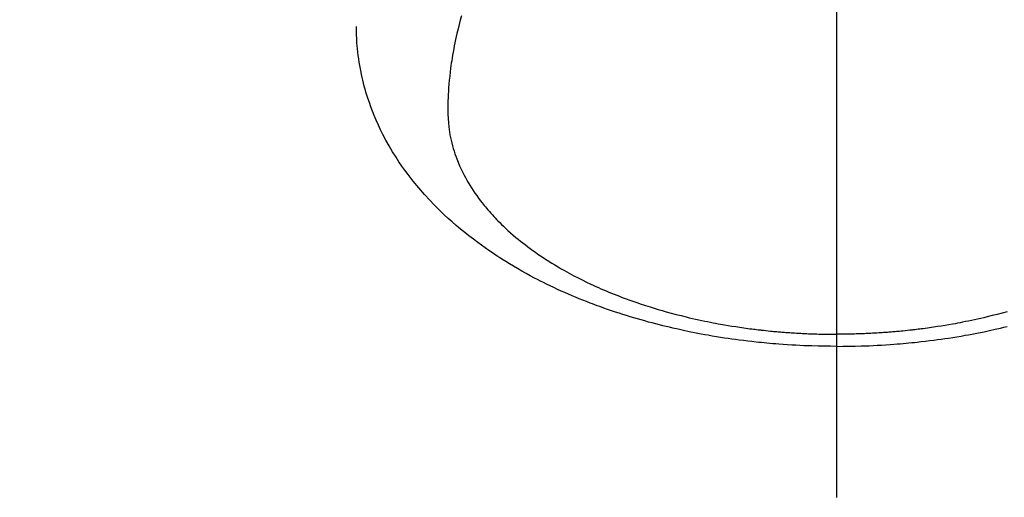
# Model space of a CAD drawing. Extents: x 0 to 26473, y -33073 to -24203.
# Drawn here: x 16975 to 17022, y -26063 to -26041 of the extents above; entities that cross this region are included whole.
import ezdxf

# ---------------------------------------------------------------- set-up
doc = ezdxf.new("R2010")
doc.units = 0
doc.header["$LTSCALE"] = 50
doc.header["$MEASUREMENT"] = 0
doc.linetypes.add('CENTER2', pattern=[1.125, 0.75, -0.125, 0.125, -0.125])
doc.layers.get('0').update_dxf_attribs({"linetype": 'CONTINUOUS'})
doc.layers.add('150-機器', color=8, linetype='CONTINUOUS')
doc.layers.add('160-文字', color=254, linetype='CONTINUOUS')
doc.styles.add('KH001', font='txt')
doc.dimstyles.new('KH1xx030', dxfattribs={"dimscale": 30, "dimtxt": 2, "dimasz": 0.6, "dimexe": 0.3, "dimexo": 1.2, "dimgap": 0.5, "dimtad": 3, "dimdec": 1, "dimdsep": 46, "dimlunit": 6, "dimtxsty": 'KH001', "dimblk": 'DOT', "dimcen": 1, "dimdle": 1, "dimclrd": 256, "dimclre": 256, "dimclrt": 256, "dimadec": 0, "dimazin": 0, "dimtfac": 1, "dimtdec": 1, "dimtix": 1, "dimtmove": 2, "dimatfit": 3, "dimldrblk": 'CLOSEDBLANK', "dimfxl": 1, "dimtolj": 1, "dimtzin": 0, "dimlwd": -1, "dimlwe": -1, "dimarcsym": 0})

# ---------------------------------------------------------------- blocks, each defined once
blk = doc.blocks.new('F402_H')
at = {"layer": '150-機器', "color": 161, "linetype": 'CENTER2'}
blk.add_line((0, 136.026), (0, -355.416), dxfattribs=at)
at = {"layer": '150-機器', "color": 13, "linetype": 'Continuous'}
for points in [[(-17.916, -272.218), (-17.974, -272.426), (-18.029, -272.635), (-18.083, -272.845), (-18.133, -273.056), (-18.167, -273.204), (-18.2, -273.354), (-18.231, -273.503), (-18.261, -273.653), (-18.289, -273.801), (-18.317, -273.95), (-18.343, -274.099), (-18.368, -274.248), (-18.386, -274.367), (-18.404, -274.485), (-18.421, -274.604), (-18.436, -274.723), (-18.46, -274.914), (-18.482, -275.106), (-18.501, -275.298), (-18.518, -275.49), (-18.531, -275.651), (-18.541, -275.812), (-18.55, -275.974), (-18.558, -276.135), (-18.564, -276.281), (-18.568, -276.427), (-18.571, -276.573), (-18.571, -276.719), (-18.568, -276.921), (-18.56, -277.123), (-18.546, -277.325), (-18.525, -277.527), (-18.509, -277.652), (-18.49, -277.777), (-18.468, -277.901), (-18.443, -278.025), (-18.414, -278.159), (-18.382, -278.292), (-18.347, -278.424), (-18.31, -278.556), (-18.272, -278.68), (-18.232, -278.803), (-18.189, -278.926), (-18.144, -279.048), (-18.078, -279.215), (-18.008, -279.38), (-17.933, -279.544), (-17.855, -279.706), (-17.793, -279.827), (-17.729, -279.947), (-17.664, -280.066), (-17.596, -280.184), (-17.519, -280.312), (-17.44, -280.438), (-17.358, -280.564), (-17.275, -280.687), (-17.192, -280.805), (-17.108, -280.921), (-17.022, -281.036), (-16.934, -281.149), (-16.883, -281.215), (-16.83, -281.28), (-16.777, -281.344), (-16.724, -281.408), (-16.655, -281.489), (-16.586, -281.569), (-16.515, -281.649), (-16.444, -281.727), (-16.378, -281.799), (-16.311, -281.87), (-16.243, -281.94), (-16.175, -282.01), (-16.09, -282.096), (-16.003, -282.181), (-15.916, -282.265), (-15.827, -282.349), (-15.703, -282.464), (-15.576, -282.577), (-15.448, -282.689), (-15.319, -282.799), (-15.211, -282.888), (-15.103, -282.975), (-14.993, -283.062), (-14.883, -283.148), (-14.76, -283.241), (-14.635, -283.333), (-14.51, -283.424), (-14.384, -283.514), (-14.264, -283.597), (-14.143, -283.68), (-14.022, -283.761), (-13.899, -283.841), (-13.827, -283.888), (-13.753, -283.934), (-13.68, -283.981), (-13.606, -284.026), (-13.456, -284.118), (-13.304, -284.209), (-13.151, -284.297), (-12.998, -284.384), (-12.885, -284.447), (-12.772, -284.509), (-12.659, -284.57), (-12.545, -284.631), (-12.347, -284.734), (-12.147, -284.834), (-11.946, -284.933), (-11.744, -285.029), (-11.622, -285.085), (-11.5, -285.141), (-11.377, -285.196), (-11.255, -285.25), (-11.13, -285.304), (-11.004, -285.357), (-10.879, -285.41), (-10.753, -285.462), (-10.625, -285.513), (-10.496, -285.564), (-10.367, -285.615), (-10.238, -285.664), (-10.054, -285.733), (-9.87, -285.801), (-9.685, -285.866), (-9.499, -285.93), (-9.459, -285.944), (-9.418, -285.957), (-9.378, -285.971), (-9.338, -285.984), (-9.229, -286.02), (-9.121, -286.055), (-9.012, -286.09), (-8.904, -286.125), (-8.715, -286.183), (-8.526, -286.24), (-8.337, -286.295), (-8.147, -286.349), (-7.908, -286.415), (-7.669, -286.478), (-7.429, -286.539), (-7.188, -286.599), (-7.037, -286.635), (-6.886, -286.67), (-6.735, -286.704), (-6.584, -286.737), (-6.443, -286.767), (-6.301, -286.797), (-6.16, -286.826), (-6.018, -286.854), (-5.899, -286.877), (-5.78, -286.9), (-5.661, -286.922), (-5.542, -286.944), (-5.362, -286.975), (-5.181, -287.006), (-5.001, -287.035), (-4.821, -287.063), (-4.723, -287.078), (-4.626, -287.093), (-4.529, -287.107), (-4.432, -287.121), (-4.334, -287.135), (-4.237, -287.148), (-4.139, -287.161), (-4.042, -287.174), (-3.968, -287.183), (-3.895, -287.192), (-3.821, -287.201), (-3.747, -287.21), (-3.712, -287.214), (-3.676, -287.218), (-3.64, -287.222), (-3.605, -287.226), (-3.493, -287.239), (-3.38, -287.251), (-3.268, -287.262), (-3.156, -287.274), (-3.082, -287.281), (-3.007, -287.288), (-2.933, -287.295), (-2.859, -287.302), (-2.797, -287.307), (-2.735, -287.312), (-2.673, -287.318), (-2.611, -287.323), (-2.549, -287.328), (-2.487, -287.333), (-2.425, -287.338), (-2.363, -287.343), (-2.301, -287.347), (-2.238, -287.351), (-2.176, -287.356), (-2.114, -287.36), (-2.014, -287.366), (-1.914, -287.372), (-1.815, -287.378), (-1.715, -287.383), (-1.64, -287.387), (-1.565, -287.391), (-1.49, -287.394), (-1.415, -287.397), (-1.34, -287.401), (-1.265, -287.404), (-1.189, -287.407), (-1.114, -287.409), (-1.027, -287.412), (-0.939, -287.415), (-0.852, -287.417), (-0.764, -287.419), (-0.702, -287.421), (-0.639, -287.422), (-0.577, -287.423), (-0.514, -287.424), (-0.439, -287.426), (-0.363, -287.427), (-0.288, -287.428), (-0.213, -287.428), (-0.16, -287.429), (-0.106, -287.429), (-0.053, -287.428), (0, -287.428)], [(8.147, -286.349), (7.908, -286.415), (7.669, -286.478), (7.429, -286.539), (7.188, -286.599), (7.037, -286.635), (6.886, -286.67), (6.735, -286.704), (6.584, -286.737), (6.443, -286.767), (6.301, -286.797), (6.16, -286.826), (6.018, -286.854), (5.899, -286.877), (5.78, -286.9), (5.661, -286.922), (5.542, -286.944), (5.362, -286.975), (5.181, -287.006), (5.001, -287.035), (4.821, -287.063), (4.723, -287.078), (4.626, -287.093), (4.529, -287.107), (4.432, -287.121), (4.334, -287.135), (4.237, -287.148), (4.139, -287.161), (4.042, -287.174), (3.968, -287.183), (3.895, -287.192), (3.821, -287.201), (3.747, -287.21), (3.712, -287.214), (3.676, -287.218), (3.64, -287.222), (3.605, -287.226), (3.493, -287.239), (3.38, -287.251), (3.268, -287.262), (3.156, -287.274), (3.082, -287.281), (3.007, -287.288), (2.933, -287.295), (2.859, -287.302), (2.797, -287.307), (2.735, -287.312), (2.673, -287.318), (2.611, -287.323), (2.549, -287.328), (2.487, -287.333), (2.425, -287.338), (2.363, -287.343), (2.301, -287.347), (2.238, -287.351), (2.176, -287.356), (2.114, -287.36), (2.014, -287.366), (1.914, -287.372), (1.815, -287.378), (1.715, -287.383), (1.64, -287.387), (1.565, -287.391), (1.49, -287.394), (1.415, -287.397), (1.34, -287.401), (1.265, -287.404), (1.189, -287.407), (1.114, -287.409), (1.027, -287.412), (0.939, -287.415), (0.852, -287.417), (0.764, -287.419), (0.702, -287.421), (0.639, -287.422), (0.577, -287.423), (0.514, -287.424), (0.439, -287.426), (0.363, -287.427), (0.288, -287.428), (0.213, -287.428), (0.16, -287.429), (0.106, -287.429), (0.053, -287.428), (0, -287.428)], [(0, -288.007), (-0.294, -288.004), (-0.589, -288.001), (-0.883, -287.995), (-1.178, -287.988), (-1.369, -287.981), (-1.561, -287.974), (-1.752, -287.965), (-1.943, -287.955), (-2.146, -287.943), (-2.349, -287.931), (-2.552, -287.917), (-2.754, -287.902), (-2.897, -287.891), (-3.04, -287.879), (-3.182, -287.867), (-3.325, -287.854), (-3.455, -287.842), (-3.586, -287.829), (-3.716, -287.815), (-3.846, -287.801), (-4.047, -287.779), (-4.247, -287.756), (-4.447, -287.731), (-4.647, -287.706), (-4.823, -287.682), (-4.999, -287.658), (-5.174, -287.633), (-5.349, -287.607), (-5.547, -287.576), (-5.745, -287.545), (-5.942, -287.511), (-6.139, -287.477), (-6.301, -287.448), (-6.462, -287.418), (-6.623, -287.388), (-6.784, -287.357), (-7.046, -287.304), (-7.308, -287.249), (-7.569, -287.192), (-7.83, -287.133), (-7.987, -287.096), (-8.144, -287.059), (-8.301, -287.021), (-8.458, -286.982), (-8.636, -286.936), (-8.813, -286.889), (-8.99, -286.842), (-9.167, -286.793), (-9.343, -286.744), (-9.517, -286.693), (-9.692, -286.642), (-9.866, -286.59), (-10.039, -286.537), (-10.211, -286.483), (-10.383, -286.427), (-10.555, -286.371), (-10.746, -286.307), (-10.936, -286.242), (-11.126, -286.175), (-11.316, -286.107), (-11.43, -286.065), (-11.545, -286.022), (-11.659, -285.979), (-11.773, -285.935), (-11.948, -285.867), (-12.122, -285.798), (-12.295, -285.728), (-12.469, -285.657), (-12.639, -285.585), (-12.81, -285.512), (-12.98, -285.438), (-13.149, -285.363), (-13.326, -285.282), (-13.502, -285.2), (-13.677, -285.117), (-13.852, -285.032), (-13.996, -284.961), (-14.139, -284.889), (-14.282, -284.815), (-14.424, -284.741), (-14.63, -284.633), (-14.834, -284.522), (-15.037, -284.409), (-15.239, -284.294), (-15.428, -284.183), (-15.617, -284.07), (-15.803, -283.955), (-15.989, -283.839), (-16.102, -283.767), (-16.215, -283.694), (-16.327, -283.62), (-16.439, -283.546), (-16.617, -283.425), (-16.793, -283.302), (-16.968, -283.177), (-17.141, -283.05), (-17.351, -282.892), (-17.56, -282.732), (-17.765, -282.568), (-17.969, -282.402), (-18.167, -282.235), (-18.363, -282.065), (-18.556, -281.892), (-18.746, -281.716), (-18.917, -281.552), (-19.086, -281.386), (-19.252, -281.217), (-19.415, -281.046), (-19.692, -280.745), (-19.96, -280.436), (-20.22, -280.121), (-20.47, -279.798), (-20.619, -279.596), (-20.764, -279.392), (-20.905, -279.185), (-21.043, -278.975), (-21.21, -278.707), (-21.372, -278.435), (-21.526, -278.159), (-21.673, -277.88), (-21.784, -277.658), (-21.889, -277.433), (-21.991, -277.207), (-22.087, -276.978), (-22.168, -276.775), (-22.246, -276.57), (-22.319, -276.365), (-22.389, -276.157), (-22.435, -276.013), (-22.48, -275.867), (-22.522, -275.721), (-22.562, -275.575), (-22.598, -275.437), (-22.632, -275.298), (-22.664, -275.16), (-22.694, -275.02), (-22.7, -274.993), (-22.706, -274.965), (-22.712, -274.937), (-22.717, -274.91), (-22.748, -274.751), (-22.777, -274.592), (-22.804, -274.433), (-22.829, -274.273), (-22.851, -274.114), (-22.871, -273.954), (-22.889, -273.793), (-22.903, -273.633), (-22.91, -273.538), (-22.916, -273.444), (-22.921, -273.349), (-22.925, -273.254), (-22.928, -273.169), (-22.929, -273.083), (-22.931, -272.998), (-22.931, -272.913), (-22.931, -272.866), (-22.93, -272.818), (-22.929, -272.771), (-22.929, -272.723)], [(0, -288.007), (0.294, -288.004), (0.589, -288.001), (0.883, -287.995), (1.178, -287.988), (1.369, -287.981), (1.561, -287.974), (1.752, -287.965), (1.943, -287.955), (2.146, -287.943), (2.349, -287.931), (2.552, -287.917), (2.754, -287.902), (2.897, -287.891), (3.04, -287.879), (3.182, -287.867), (3.325, -287.854), (3.455, -287.842), (3.586, -287.829), (3.716, -287.815), (3.846, -287.801), (4.047, -287.779), (4.247, -287.756), (4.447, -287.731), (4.647, -287.706), (4.823, -287.682), (4.999, -287.658), (5.174, -287.633), (5.349, -287.607), (5.547, -287.576), (5.745, -287.545), (5.942, -287.511), (6.139, -287.477), (6.301, -287.448), (6.462, -287.418), (6.623, -287.388), (6.784, -287.357), (7.046, -287.304), (7.308, -287.249), (7.569, -287.192), (7.83, -287.133), (7.987, -287.096), (8.144, -287.059)]]:
    blk.add_lwpolyline(points, dxfattribs=at)
blk = doc.blocks.new('_ClosedBlank')
at = {"color": 0, "linetype": 'ByBlock', "lineweight": -2}
for p, q in [((-1, 0.1667), (0, 0)), ((-1, 0.1667), (-1, -0.1667)), ((0, 0), (-1, -0.1667))]:
    blk.add_line(p, q, dxfattribs=at)
blk = doc.blocks.new('_Dot')
at = {"color": 0, "linetype": 'ByBlock', "lineweight": -2}
blk.add_line((-0.5, 0), (-1, 0), dxfattribs=at)
at = {"color": 0, "linetype": 'ByBlock', "const_width": 0.5}
blk.add_lwpolyline([(-0.25, 0, 1), (0.25, 0, 1)], format="xyb", close=True, dxfattribs=at)

msp = doc.modelspace()

# ---------------------------------------------------------------- block references
at = {"layer": '150-機器'}
msp.add_blockref('F402_H', (17014.332, -25768.223), dxfattribs=at)

# ---------------------------------------------------------------- leaders
at = {"layer": '160-文字', "annotation_type": 0, "has_hookline": 1, "hookline_direction": 0}
for points, text_width in [([(16308.268, -25747.404), (17318.677, -27358.329), (17336.677, -27358.329)], 1240.203), ([(16577.169, -25754.165), (17477.859, -27103.392), (17495.859, -27103.392)], 1630.051), ([(16894.332, -25761.052), (17626.77, -26874.598), (17644.77, -26874.598)], 963.959)]:
    msp.add_leader(points, dimstyle='KH1xx030', override={"dimgap": 0.5, "dimtad": 1}, dxfattribs=dict(at, text_width=text_width))

doc.saveas('drawing.dxf')
